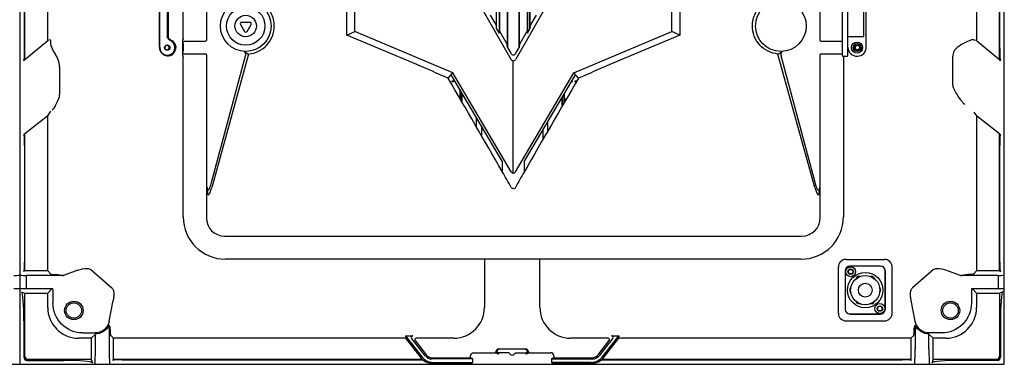
# Model space of a CAD drawing. Units: millimetres. Extents: x -3881 to 1165, y 63 to 4409.
# Drawn here: x -103 to 537, y 2049 to 2273 of the extents above; entities that cross this region are included whole.
import ezdxf

# ---------------------------------------------------------------- set-up
doc = ezdxf.new("R2010")
doc.units = ezdxf.units.MM
for name, color, linetype in [('640-960BJ_IDDXF_CONTINUOUS_LINE', 7, 'Continuous'), ('640-960BJ_X_DXF_CONTINUOUS_LINE', 7, 'Continuous'), ('960B_24_DXF_CONTINUOUS_LINE', 7, 'Continuous'), ('ADMI35346929DXF_CONTINUOUS_LINE', 7, 'Continuous'), ('JL-01_DXF_CONTINUOUS_LINE', 7, 'Continuous'), ('JL-02_DXF_CONTINUOUS_LINE', 7, 'Continuous'), ('PCB_BAN_DXF_CONTINUOUS_LINE', 7, 'Continuous'), ('PG-9-01_DXF_CONTINUOUS_LINE', 7, 'Continuous'), ('PG-9-02_DXF_CONTINUOUS_LINE', 7, 'Continuous'), ('PG_QUAN_DXF_CONTINUOUS_LINE', 7, 'Continuous')]:
    doc.layers.add(name, color=color, linetype=linetype)

msp = doc.modelspace()

# ---------------------------------------------------------------- linework, layer by layer
at = {"layer": '640-960BJ_IDDXF_CONTINUOUS_LINE', "color": 7, "linetype": 'Continuous'}
for p, q in [((-103.09, 2048.56), (-103.09, 3008.56)), ((-103.09, 2048.56), (-103.09, 3008.56)), ((536.91, 2048.56), (536.91, 3008.56)), ((-100.09, 2254.22), (-100.09, 2310.54)), ((-99.91, 2246.71), (-99.91, 2310.31)), ((533.74, 2246.71), (533.74, 2310.31)), ((533.91, 2254.22), (533.91, 2310.54)), ((-85.09, 2259.15), (-85.09, 2298.56)), ((-12.46, 2254.73), (-12.46, 2302.39)), ((-12.28, 2254.73), (-12.28, 2302.39)), ((518.91, 2298.56), (518.91, 2259.15)), ((-7.39, 2295.11), (-7.39, 2262.01)), ((-6.79, 2295.11), (-6.79, 2262.01)), ((-99.91, 2246.71), (-85.09, 2259.15)), ((-83.26, 2259.49), (-85.09, 2259.15)), ((518.91, 2259.15), (517.14, 2259.48)), ((518.91, 2259.15), (533.74, 2246.71)), ((-7.23, 2249.06), (-7.45, 2249.28)), ((503.4, 2230.12), (503.4, 2248.79)), ((-100.6, 2245.95), (-99.91, 2246.71)), ((-77.35, 2242.27), (-77.35, 2224)), ((534.43, 2245.95), (533.74, 2246.71)), ((-85.09, 2210.11), (-99.91, 2198.42)), ((-85.09, 2210.11), (-82.98, 2213.11)), ((-85.09, 2109.26), (-85.09, 2210.11)), ((517.14, 2212.63), (518.91, 2210.11)), ((518.91, 2210.11), (518.91, 2109.26)), ((533.74, 2198.42), (518.91, 2210.11)), ((196.91, 2203.64), (196.91, 2197.38)), ((-99.91, 2198.42), (-100.6, 2198.05)), ((-99.91, 2109.26), (-99.91, 2198.42)), ((236.91, 2201.11), (236.91, 2194.8)), ((533.74, 2109.26), (533.74, 2198.42)), ((533.74, 2198.42), (534.43, 2198.05)), ((-100.09, 2190.82), (-100.09, 2114.99)), ((533.91, 2114.99), (533.91, 2190.82)), ((198.91, 2116.92), (198.91, 2085.55)), ((234.91, 2085.55), (234.91, 2116.92)), ((-99.91, 2109.26), (-100.6, 2108.99)), ((-85.09, 2109.26), (-99.91, 2109.26)), ((-74.88, 2106.37), (-99.09, 2106.37)), ((-99.09, 2106.37), (-99.09, 2097.75)), ((-82.98, 2107.16), (-85.09, 2109.26)), ((-65.48, 2109.72), (-74.88, 2106.37)), ((-57.14, 2110.15), (-43.34, 2098.27)), ((490.96, 2110.16), (477.16, 2098.27)), ((499.3, 2109.72), (508.7, 2106.37)), ((532.91, 2106.37), (508.7, 2106.37)), ((518.91, 2109.26), (517.14, 2107.49)), ((533.74, 2109.26), (518.91, 2109.26)), ((532.91, 2106.37), (532.91, 2097.75)), ((533.74, 2109.26), (534.42, 2108.99)), ((-102.13, 2095.74), (-99.91, 2094.86)), ((-99.91, 2094.86), (-85.09, 2094.86)), ((-99.91, 2053.73), (-99.91, 2094.86)), ((-81.71, 2097.75), (-99.09, 2097.75)), ((-85.09, 2094.86), (-82.39, 2097.55)), ((-85.09, 2085.55), (-85.09, 2094.86)), ((-81.72, 2097.25), (-81.72, 2088.39)), ((532.91, 2097.75), (515.53, 2097.75)), ((515.54, 2097.25), (515.54, 2088.39)), ((516.21, 2097.55), (518.91, 2094.86)), ((518.91, 2094.86), (518.91, 2085.55)), ((518.91, 2094.86), (533.74, 2094.86)), ((535.95, 2095.74), (533.74, 2094.86)), ((533.74, 2094.86), (533.74, 2053.73)), ((-45.14, 2076.56), (-42.52, 2089.96)), ((478.96, 2076.56), (476.34, 2089.96)), ((-100.53, 2076.75), (-100.53, 2053.11)), ((534.35, 2076.75), (534.35, 2053.11)), ((-62.26, 2068.93), (-54.43, 2068.93)), ((-54.1, 2068.25), (-56.79, 2065.56)), ((-54.1, 2068.25), (-54.09, 2068.26)), ((-54.09, 2058.56), (-54.09, 2068.27)), ((-45.09, 2073.97), (-45.09, 2058.56)), ((478.91, 2073.97), (478.91, 2058.56)), ((487.91, 2058.56), (487.91, 2068.27)), ((487.93, 2068.26), (487.92, 2068.25)), ((490.62, 2065.56), (487.92, 2068.25)), ((496.08, 2068.93), (488.26, 2068.93)), ((-56.79, 2065.56), (-65.1, 2065.56)), ((-56.79, 2065.56), (-56.79, 2051.73)), ((-42.38, 2065.56), (-44.15, 2067.33)), ((147.7, 2065.56), (-42.38, 2065.56)), ((-42.38, 2051.73), (-42.38, 2065.56)), ((147.46, 2067.13), (158.41, 2053.24)), ((147.46, 2067.13), (147.7, 2065.56)), ((147.46, 2067.13), (152.34, 2067.13)), ((158.03, 2052.45), (147.7, 2065.56)), ((160.66, 2053.96), (151.56, 2065.51)), ((153.8, 2063.94), (161.04, 2054.75)), ((178.92, 2065.56), (154.58, 2065.56)), ((279.24, 2065.56), (254.9, 2065.56)), ((272.78, 2054.75), (280.03, 2063.94)), ((282.27, 2065.51), (273.16, 2053.96)), ((275.41, 2053.24), (286.36, 2067.13)), ((286.12, 2065.56), (275.79, 2052.45)), ((281.48, 2067.13), (286.36, 2067.13)), ((286.36, 2067.13), (286.12, 2065.56)), ((476.21, 2065.56), (286.12, 2065.56)), ((477.98, 2067.33), (476.21, 2065.56)), ((476.21, 2065.56), (476.21, 2051.73)), ((490.62, 2051.73), (490.62, 2065.56)), ((498.92, 2065.56), (490.62, 2065.56)), ((191.82, 2056.11), (206.31, 2056.11)), ((206.31, 2056.11), (206.31, 2056.61)), ((207.19, 2055.66), (206.31, 2056.11)), ((206.86, 2056.33), (206.86, 2056.06)), ((206.86, 2056.06), (207.39, 2056.06)), ((207.39, 2056.06), (207.39, 2055.56)), ((214.97, 2056.06), (207.5, 2056.06)), ((208.12, 2055.7), (207.5, 2056.01)), ((207.5, 2055.51), (207.5, 2056.01)), ((208.15, 2055.18), (207.5, 2055.51)), ((208.31, 2058.61), (225.52, 2058.61)), ((224.96, 2058.33), (208.86, 2058.33)), ((218.85, 2056.06), (226.96, 2056.06)), ((226.33, 2055.51), (225.67, 2055.18)), ((226.33, 2056.01), (225.7, 2055.7)), ((226.33, 2056.01), (226.33, 2055.51)), ((226.43, 2055.56), (226.43, 2056.06)), ((227.52, 2056.11), (226.63, 2055.66)), ((226.96, 2056.06), (226.96, 2056.33)), ((227.52, 2056.61), (227.52, 2056.11)), ((227.52, 2056.11), (242, 2056.11)), ((-98.53, 2051.12), (-74.9, 2051.12)), ((-56.79, 2051.73), (-97.92, 2051.73)), ((-56.79, 2051.73), (-55.91, 2049.52)), ((-42.66, 2051.05), (-42.38, 2051.73)), ((158.66, 2051.73), (-42.38, 2051.73)), ((-36.66, 2051.56), (158.89, 2051.56)), ((191.39, 2052.06), (164.59, 2052.06)), ((164.97, 2052.84), (189.82, 2052.84)), ((165.12, 2049.06), (184.09, 2049.06)), ((165.48, 2049.81), (191.39, 2049.81)), ((189.82, 2052.84), (189.82, 2054.06)), ((191.39, 2052.06), (189.82, 2052.84)), ((190.09, 2049.16), (191.39, 2049.81)), ((191.39, 2049.81), (191.39, 2052.06)), ((244, 2052.84), (242.43, 2052.06)), ((242.43, 2052.06), (269.24, 2052.06)), ((242.43, 2052.06), (242.43, 2049.81)), ((268.34, 2049.81), (242.43, 2049.81)), ((242.43, 2049.81), (243.73, 2049.16)), ((244, 2054.11), (244, 2052.84)), ((244, 2052.84), (268.86, 2052.84)), ((249.73, 2049.06), (268.71, 2049.06)), ((274.93, 2051.56), (470.48, 2051.56)), ((476.21, 2051.73), (275.16, 2051.73)), ((476.48, 2051.05), (476.21, 2051.73)), ((490.62, 2051.73), (489.73, 2049.52)), ((531.74, 2051.73), (490.62, 2051.73)), ((532.36, 2051.12), (508.72, 2051.12)), ((-743.09, 2048.56), (-103.09, 2048.56)), ((-103.09, 2048.56), (536.91, 2048.56))]:
    msp.add_line(p, q, dxfattribs=at)
for points in [[(-81.72, 2097.25), (-81.72, 2097.5), (-81.71, 2097.75)], [(515.53, 2097.75), (515.54, 2097.5), (515.54, 2097.25)], [(158.66, 2051.73), (158.43, 2051.98), (158.23, 2052.21), (158.03, 2052.45)], [(275.79, 2052.45), (275.6, 2052.21), (275.39, 2051.98), (275.16, 2051.73)]]:
    msp.add_lwpolyline(points, dxfattribs=at)
for centre, radius in [((-7.34, 2254.56), 1.72), ((441.16, 2254.56), 1.72), ((437, 2108.81), 1.5), ((-68.09, 2083.56), 6), ((-68.09, 2083.56), 5), ((501.91, 2083.56), 6), ((501.91, 2083.56), 5), ((456, 2084.81), 1.5)]:
    msp.add_circle(centre, radius, dxfattribs=at)
for centre, radius, start, end in [((-7.34, 2254.56), 5.13, 178.12559, 232.7197), ((-7.34, 2254.56), 4.95, 178.09116, 67.62384), ((-7.34, 2254.56), 1.32, 327.06187, 32.93813), ((-7.34, 2254.56), 5.55, 281.49508, 0), ((441.16, 2254.56), 1.32, 146.9992, 213.00081), ((216.91, 2056.56), 2, 194.47751, 224.92444), ((216.91, 2056.56), 2, 227.13469, 313.60348), ((216.91, 2056.56), 2, 315.07556, 345.52249)]:
    msp.add_arc(centre, radius, start, end, dxfattribs=at)
for centre, major_axis, ratio, start_param, end_param in [((-100.61, 2253.78), (0.03, 7.84), 0.066808, 3.215476, 4.768819), ((-83.27, 2237.3), (0.01, 22.2), 0.026737, 5.792272, 6.288191), ((-9.04, 2254.56), (2.56, 0), 0.745659, 0.783546, 0.899212), ((442.86, 2254.56), (2.56, 0), 0.745659, 2.242381, 2.358047), ((497.15, 2276.27), (20, -16.79), 0.01337, 6.179318, 6.2595), ((534.44, 2253.78), (-0.03, 7.84), 0.066808, 1.514367, 3.06771), ((-9.04, 2254.56), (2.56, 0), 0.745659, 5.383974, 5.49964), ((442.86, 2254.56), (2.56, 0), 0.745659, 3.925138, 4.040804), ((-100.61, 2190.41), (0.03, 7.65), 0.068507, 4.766751, 6.320094), ((534.44, 2190.41), (-0.03, 7.65), 0.068507, 6.246276, 7.799619), ((-100.61, 2114.99), (0, 6), 0.087489, 3.176499, 4.712389), ((534.44, 2114.99), (0, 6), 0.087489, 1.570796, 3.106686), ((-113.09, 2106.65), (10, 0), 0.034921, 5.35589, 6.283185), ((-93.09, 2106.65), (10, 0), 0.034921, 3.141593, 4.068888), ((-72.99, 2107.17), (10, 0), 0.034921, 3.176499, 3.84655), ((-79.32, 2113.5), (12.38, -5.75), 0.413287, 5.055728, 5.151245), ((-64.38, 2106.44), (11.9, 0), 0.01173, 3.501, 3.632311), ((498.21, 2106.44), (11.9, 0), 0.01173, 5.792467, 5.923778), ((513.14, 2113.5), (12.38, 5.75), 0.413287, 4.273533, 4.417025), ((497.15, 2107.52), (20, 0), 0.034921, 5.763896, 6.248279), ((526.91, 2106.65), (10, 0), 0.034921, 5.35589, 6.283185), ((-113.09, 2097.47), (10, 0), 0.034921, 0, 0.927295), ((-93.09, 2097.47), (10, 0), 0.034921, 2.214297, 3.141593), ((-102.19, 2076.75), (0, 19), 0.087489, 4.712389, 6.248279), ((506.21, 2097.55), (10.45, -0.95), 0.276258, 0.319973, 0.364175), ((526.91, 2097.47), (10, 0), 0.034921, 0, 0.927295), ((536.01, 2076.75), (0, 19), 0.087489, 0.034907, 1.570796), ((-65.08, 2085.57), (14.16, 14.16), 0.998783, 2.356803, 3.926382), ((178.9, 2085.57), (14.16, -14.16), 0.998783, 5.498396, 7.067974), ((254.92, 2085.57), (14.16, 14.16), 0.998783, 2.356803, 3.926382), ((498.9, 2085.57), (14.16, -14.16), 0.998783, 5.498396, 7.067974), ((-38.41, 2071.59), (-5.38, 12.22), 0.414834, 1.197011, 1.30304), ((-44.13, 2087.32), (0, 20), 0.034921, 2.622671, 3.106686), ((477.95, 2087.32), (0, 20), 0.034921, 3.176499, 3.660514), ((472.23, 2071.59), (5.38, 12.22), 0.414834, 4.980146, 5.086174), ((152.34, 2066.13), (0.82, -0.576), 0.998158, 2.183662, 4.420616), ((154.58, 2064.56), (0.82, -0.576), 0.998158, 2.183662, 4.420616), ((279.24, 2064.56), (0.82, 0.576), 0.998158, 5.004162, 7.241116), ((281.48, 2066.13), (0.82, 0.576), 0.998158, 5.004162, 7.241116), ((-54.44, 2058.56), (0, 10), 0.034921, 3.141593, 4.712389), ((-44.74, 2058.56), (0, 10), 0.034921, 1.570796, 3.141593), ((208.31, 2056.61), (1.79, -0.89), 0.999239, 2.034627, 3.604814), ((209.41, 2055.54), (2.5, 0), 0.017455, 2.513349, 3.839649), ((208.87, 2056.33), (1.79, -0.89), 0.999239, 8.317812, 9.887999), ((224.96, 2056.33), (-1.79, -0.89), 0.999239, 8.961557, 10.531744), ((225.52, 2056.61), (1.79, 0.89), 0.999239, 5.819964, 7.390151), ((224.41, 2055.54), (2.5, 0), 0.017455, 5.585129, 6.911429), ((242, 2054.11), (1.79, 0.89), 0.999239, 5.819964, 7.390153), ((478.56, 2058.56), (0, 10), 0.034921, 3.141593, 4.712389), ((488.26, 2058.56), (0, 10), 0.034921, 1.570796, 3.141593), ((-98.52, 2053.13), (-1.42, -1.42), 0.992433, 5.501585, 7.064785), ((-97.91, 2053.74), (-1.42, -1.42), 0.992433, 5.501585, 7.064785), ((-74.9, 2049.46), (19, 0), 0.087489, 0.034907, 1.570796), ((-36.66, 2051.03), (6, 0), 0.087489, 1.570796, 3.106686), ((165.48, 2058.81), (3.93, 8.1), 0.999812, 2.690034, 3.593151), ((164.59, 2056.98), (8.9, -1.84), 0.817137, 4.163037, 4.196183), ((165.12, 2058.06), (3.93, 8.1), 0.999812, 2.829404, 3.593151), ((164.59, 2057.06), (2.18, 4.5), 0.999812, 2.690034, 3.593151), ((164.97, 2057.85), (2.18, 4.5), 0.999812, 2.690034, 3.593151), ((184.09, 2049.16), (6, 0), 0.017455, 4.712389, 6.248279), ((249.73, 2049.16), (6, 0), 0.017455, 3.176499, 4.712389), ((268.34, 2058.81), (-3.93, 8.1), 0.999812, 2.690034, 3.593151), ((268.71, 2058.06), (-3.93, 8.1), 0.999812, 8.97322, 9.736967), ((268.86, 2057.85), (-2.18, 4.5), 0.999812, 2.690034, 3.593151), ((269.24, 2057.06), (2.18, -4.5), 0.999812, 5.831627, 6.734744), ((269.23, 2056.98), (8.9, 1.84), 0.817137, 5.228595, 5.261741), ((470.48, 2051.03), (6, 0), 0.087489, 0.034907, 1.570796), ((508.72, 2049.46), (19, 0), 0.087489, 1.570796, 3.106686), ((531.73, 2053.74), (1.42, -1.42), 0.992433, 5.501585, 7.064785), ((532.34, 2053.13), (1.42, -1.42), 0.992433, 5.501585, 7.064785)]:
    msp.add_ellipse(centre, major_axis=major_axis, ratio=ratio, start_param=start_param, end_param=end_param, dxfattribs=at)
for points in [[(-5.45, 2259.14), (-6.52, 2259.57), (-7.39, 2260.85), (-7.39, 2262.01)], [(-6.23, 2260.44), (-6.54, 2260.82), (-6.85, 2261.44), (-6.61, 2261.87)], [(-6.23, 2260.44), (-5.96, 2260.11), (-5.59, 2259.84), (-5.2, 2259.68)], [(-5.2, 2259.68), (-3.3, 2258.9), (-1.78, 2256.61), (-1.78, 2254.56)], [(189.82, 2054.06), (189.82, 2055.02), (190.87, 2056.11), (191.82, 2056.11)]]:
    msp.add_open_spline(points, degree=3, dxfattribs=at)
for points, knots in [([(-77.35, 2242.27), (-77.35, 2245.25), (-79.74, 2250.14), (-82.87, 2254.64), (-82.98, 2256.87)], [0, 0, 0, 0, 0.571177, 1, 1, 1, 1]), ([(-7.45, 2256.05), (-7.5, 2256.08), (-8.26, 2256.14), (-8.92, 2255.23), (-8.92, 2254.56)], [0, 0, 0, 0, 0.0832, 1, 1, 1, 1]), ([(-8.92, 2254.56), (-8.92, 2254.26), (-8.7, 2253.58), (-7.84, 2252.83), (-7.45, 2253.07)], [0, 0, 0, 0, 0.397071, 1, 1, 1, 1]), ([(-7.23, 2255.91), (-7.14, 2255.84), (-6.76, 2256), (-6.56, 2255.57), (-6.53, 2255.36)], [0, 0, 0, 0, 0.340511, 1, 1, 1, 1]), ([(-6.23, 2253.84), (-6.37, 2253.63), (-6.5, 2253.52), (-7.13, 2253.23), (-6.97, 2253.29), (-6.94, 2253.3)], [0, 0, 0, 0, 0.696509, 0.9069, 1, 1, 1, 1]), ([(440.05, 2253.84), (440.19, 2253.63), (440.25, 2253.61), (440.79, 2253.28), (440.75, 2253.3)], [0, 0, 0, 0, 0.856469, 1, 1, 1, 1]), ([(441.05, 2255.91), (440.96, 2255.84), (440.58, 2255.99), (440.38, 2255.57), (440.35, 2255.36)], [0, 0, 0, 0, 0.341826, 1, 1, 1, 1]), ([(441.27, 2256.05), (441.31, 2256.08), (441.87, 2256.17), (442.35, 2255.6), (442.58, 2255.16)], [0, 0, 0, 0, 0.080557, 1, 1, 1, 1]), ([(442.59, 2253.94), (442.5, 2253.73), (442.21, 2253.29), (441.55, 2252.9), (441.27, 2253.07)], [0, 0, 0, 0, 0.413967, 1, 1, 1, 1]), ([(442.58, 2255.16), (442.63, 2255.07), (442.71, 2254.87), (442.74, 2254.66), (442.74, 2254.56)], [0, 0, 0, 0, 0.500062, 1, 1, 1, 1]), ([(442.74, 2254.56), (442.74, 2254.45), (442.71, 2254.24), (442.64, 2254.04), (442.59, 2253.94)], [0, 0, 0, 0, 0.49772, 1, 1, 1, 1]), ([(517.02, 2259.55), (516.47, 2259.9), (514.21, 2258.91), (510.79, 2257.6), (506.81, 2255.31), (503.9, 2252.22), (503.4, 2249.92), (503.4, 2248.79)], [0, 0, 0, 0, 0.104733, 0.330145, 0.641703, 0.817813, 1, 1, 1, 1]), ([(-10.44, 2250.48), (-9.86, 2250.03), (-8.95, 2249.37), (-7.69, 2249.53), (-7.45, 2249.28)], [0, 0, 0, 0, 0.680797, 1, 1, 1, 1]), ([(-6.23, 2249.12), (-6.45, 2249.07), (-6.75, 2249.1), (-7.15, 2248.98), (-7.23, 2249.06)], [0, 0, 0, 0, 0.661241, 1, 1, 1, 1]), ([(503.4, 2230.12), (503.4, 2228.8), (504.68, 2226.32), (507.25, 2222.1), (509.48, 2219.01), (511.35, 2217.49)], [0, 0, 0, 0, 0.263095, 0.522194, 1, 1, 1, 1]), ([(-82.11, 2213.88), (-80.81, 2214.97), (-79.29, 2218.53), (-77.35, 2221.94), (-77.35, 2224)], [0, 0, 0, 0, 0.452209, 1, 1, 1, 1]), ([(-80.6, 2106.94), (-80.27, 2106.93), (-79.2, 2106.85), (-78.09, 2106.96), (-77.39, 2106.74)], [0, 0, 0, 0, 0.313698, 1, 1, 1, 1]), ([(-75.52, 2106.38), (-75.67, 2106.39), (-75.9, 2106.4), (-76.13, 2106.4), (-76.21, 2106.42)], [0, 0, 0, 0, 0.6514, 1, 1, 1, 1]), ([(-65.48, 2109.72), (-63.46, 2110.45), (-60.62, 2111.44), (-57.68, 2110.62), (-57.14, 2110.15)], [0, 0, 0, 0, 0.750598, 1, 1, 1, 1]), ([(490.96, 2110.16), (491.51, 2110.62), (494.45, 2111.44), (497.28, 2110.44), (499.3, 2109.72)], [0, 0, 0, 0, 0.249427, 1, 1, 1, 1]), ([(511.81, 2106.93), (511.94, 2106.97), (512.86, 2107.04), (513.75, 2107.12), (514.52, 2107.17)], [0, 0, 0, 0, 0.152529, 1, 1, 1, 1]), ([(-43.34, 2098.27), (-42.8, 2097.81), (-41.55, 2095.02), (-42.11, 2092.07), (-42.52, 2089.96)], [0, 0, 0, 0, 0.249429, 1, 1, 1, 1]), ([(476.34, 2089.96), (475.93, 2092.07), (475.37, 2095.02), (476.62, 2097.81), (477.16, 2098.27)], [0, 0, 0, 0, 0.750585, 1, 1, 1, 1]), ([(-62.26, 2068.93), (-67.22, 2068.93), (-77.58, 2073.07), (-81.72, 2083.42), (-81.72, 2088.39)], [0, 0, 0, 0, 0.5, 1, 1, 1, 1]), ([(515.54, 2088.39), (515.54, 2083.42), (511.4, 2073.07), (501.05, 2068.93), (496.08, 2068.93)], [0, 0, 0, 0, 0.5, 1, 1, 1, 1]), ([(-45.14, 2076.56), (-45.55, 2074.47), (-47.91, 2070.46), (-52.3, 2068.93), (-54.43, 2068.93)], [0, 0, 0, 0, 0.499968, 1, 1, 1, 1]), ([(488.26, 2068.93), (486.13, 2068.93), (481.73, 2070.46), (479.37, 2074.47), (478.96, 2076.56)], [0, 0, 0, 0, 0.500032, 1, 1, 1, 1]), ([(-45.09, 2073.97), (-45.88, 2072.3), (-48.47, 2069.36), (-52.24, 2068.27), (-54.09, 2068.27)], [0, 0, 0, 0, 0.499964, 1, 1, 1, 1]), ([(-44.72, 2072.67), (-44.68, 2072.53), (-44.61, 2071.62), (-44.52, 2070.72), (-44.48, 2069.95)], [0, 0, 0, 0, 0.154461, 1, 1, 1, 1]), ([(478.3, 2069.95), (478.32, 2070.24), (478.4, 2071.14), (478.36, 2072.08), (478.54, 2072.67)], [0, 0, 0, 0, 0.320289, 1, 1, 1, 1]), ([(487.91, 2068.27), (486.06, 2068.27), (482.29, 2069.36), (479.7, 2072.3), (478.91, 2073.97)], [0, 0, 0, 0, 0.500036, 1, 1, 1, 1])]:
    msp.add_open_spline(points, degree=3, knots=knots, dxfattribs=at)
at = {"layer": '640-960BJ_X_DXF_CONTINUOUS_LINE', "color": 7, "linetype": 'Continuous'}
for p, q in [((206.66, 2268.71), (206.66, 2488.03)), ((206.82, 2266.83), (206.82, 2488.56)), ((208.5, 2488.56), (208.5, 2263.9)), ((208.66, 2488.03), (208.66, 2265.24)), ((213.65, 2488.03), (213.65, 2256.55)), ((213.81, 2488.56), (213.81, 2254.66)), ((221.5, 2254.66), (221.5, 2488.56)), ((221.66, 2256.55), (221.66, 2488.03)), ((226.66, 2488.03), (226.66, 2265.24)), ((226.82, 2488.56), (226.82, 2263.9)), ((228.5, 2266.83), (228.5, 2488.56)), ((228.66, 2268.71), (228.66, 2488.03)), ((109.45, 2262.66), (109.45, 2339.67)), ((325.87, 2339.67), (325.87, 2262.66)), ((114.51, 2265.12), (114.51, 2335.88)), ((320.81, 2265.12), (320.81, 2335.88)), ((183.45, 2304.23), (215.98, 2247.05)), ((251.86, 2304.23), (219.33, 2247.05)), ((3.02, 2260.42), (3.02, 2296.7)), ((18.07, 2297.47), (18.07, 2259.65)), ((417.25, 2259.65), (417.25, 2297.47)), ((202.66, 2275.67), (206.66, 2268.71)), ((228.66, 2268.71), (232.66, 2275.67)), ((206.82, 2266.83), (206.66, 2268.71)), ((206.82, 2266.83), (208.5, 2263.9)), ((226.82, 2263.9), (228.5, 2266.83)), ((228.66, 2268.71), (228.5, 2266.83)), ((109.45, 2262.66), (114.51, 2265.12)), ((154.84, 2243.45), (109.45, 2262.66)), ((178.33, 2238.12), (114.51, 2265.12)), ((208.66, 2265.24), (208.5, 2263.9)), ((208.66, 2265.24), (213.65, 2256.55)), ((221.66, 2256.55), (226.66, 2265.24)), ((226.82, 2263.9), (226.66, 2265.24)), ((256.99, 2238.12), (320.81, 2265.12)), ((325.87, 2262.66), (280.48, 2243.45)), ((325.87, 2262.66), (320.81, 2265.12)), ((2.79, 2249.5), (2.79, 2259.62)), ((3.26, 2258.48), (3.53, 2258.56)), ((17.41, 2258.56), (3.53, 2258.56)), ((17.75, 2258.63), (17.56, 2258.57)), ((17.98, 2258.8), (17.75, 2258.63)), ((18.01, 2258.83), (17.98, 2258.8)), ((213.81, 2254.66), (213.65, 2256.55)), ((213.81, 2254.66), (215.98, 2250.89)), ((219.33, 2250.89), (221.5, 2254.66)), ((221.66, 2256.55), (221.5, 2254.66)), ((417.3, 2258.84), (417.3, 2258.84)), ((417.34, 2258.79), (417.3, 2258.84)), ((417.46, 2258.69), (417.34, 2258.79)), ((417.75, 2258.57), (417.46, 2258.69)), ((431.66, 2258.56), (417.91, 2258.56)), ((2.95, 2249.06), (3, 2248.88)), ((3, 2248.88), (3.02, 2248.7)), ((3.02, 2144.47), (3.02, 2248.7)), ((3.53, 2250.56), (17.41, 2250.56)), ((17.57, 2250.54), (17.86, 2250.43)), ((17.86, 2250.43), (17.97, 2250.33)), ((17.97, 2250.33), (18.02, 2250.28)), ((18.02, 2250.28), (18.01, 2250.28)), ((18.07, 2249.47), (18.07, 2143.79)), ((21.47, 2166.86), (43.55, 2249.29)), ((45.57, 2250.37), (21.57, 2163.5)), ((413.75, 2163.5), (389.74, 2250.37)), ((413.85, 2166.86), (391.76, 2249.29)), ((417.25, 2143.79), (417.25, 2249.47)), ((417.3, 2250.29), (417.33, 2250.32)), ((417.33, 2250.32), (417.57, 2250.49)), ((417.57, 2250.49), (417.75, 2250.54)), ((417.91, 2250.56), (431.66, 2250.56)), ((432.3, 2248.7), (432.31, 2248.88)), ((432.3, 2248.7), (432.3, 2144.47)), ((217.66, 2172.92), (217.66, 2245.99)), ((175.22, 2234.72), (178.33, 2238.12)), ((210.47, 2180.7), (177.24, 2236.92)), ((216.33, 2173.83), (178.33, 2238.12)), ((218.99, 2173.83), (256.99, 2238.12)), ((224.85, 2180.7), (258.08, 2236.92)), ((260.09, 2234.72), (256.99, 2238.12)), ((210.47, 2180.7), (210.47, 2173.83)), ((224.85, 2173.83), (224.85, 2180.7)), ((18.72, 2160.89), (18.51, 2163.87)), ((416.8, 2163.87), (416.6, 2160.89)), ((29.89, 2131.97), (405.43, 2131.97)), ((404.75, 2116.92), (30.57, 2116.92))]:
    msp.add_line(p, q, dxfattribs=at)
for points in [[(3.02, 2260.42), (3, 2260.24), (2.95, 2260.06), (2.82, 2259.81)], [(2.82, 2259.81), (2.8, 2259.72), (2.79, 2259.62)], [(3.03, 2258.06), (3.1, 2258.31), (3.26, 2258.48)], [(2.79, 2249.5), (2.8, 2249.4), (2.82, 2249.31), (2.95, 2249.06)], [(3.03, 2251.06), (3.1, 2250.81), (3.25, 2250.64)], [(3.25, 2250.64), (3.28, 2250.63), (3.53, 2250.56)]]:
    msp.add_lwpolyline(points, dxfattribs=at)
msp.add_circle((391.65, 2268.56), 16.51, dxfattribs=at)
for centre, radius, start, end in [((17.62, 2263.2), 4.62, 268.39759, 268.96188), ((17.6, 2262.19), 3.61, 268.96208, 269.56467), ((17.32, 2259.2), 0.765, 332.1733, 342.45364), ((417.99, 2249.92), 0.765, 152.1733, 162.45364), ((417.72, 2246.93), 3.61, 88.96208, 89.56467), ((417.7, 2245.91), 4.62, 88.39759, 88.96188), ((-7125.85, -2032.35), 8456.56, 29.827688, 30.303863), ((7562.69, -2033.23), 8458.33, 149.696188, 150.172263), ((30.57, 2144.47), 27.55, 180, 270), ((404.75, 2144.47), 27.55, 270, 0)]:
    msp.add_arc(centre, radius, start, end, dxfattribs=at)
msp.add_ellipse((3.03, 2254.56), major_axis=(0, 2.62), ratio=0.017455, dxfattribs=at)
for centre, major_axis, ratio, start_param, end_param in [((18.25, 2259.65), (0, 1), 0.176327, 1.570796, 1.990689), ((417.07, 2259.65), (0, 1), 0.176327, 4.292497, 4.712389), ((18.25, 2249.47), (0, 1), 0.176327, 1.150904, 1.570796), ((55.05, 2265.51), (20.47, -5.48), 0.831367, 4.307161, 4.462935), ((217.66, 2252.13), (0, 2.27), 0.880845, 2.149237, 4.133948), ((380.27, 2265.51), (20.47, 5.48), 0.831367, 4.961839, 5.117614), ((417.07, 2249.47), (0, 1), 0.176327, 4.712389, 5.132281), ((217.66, 556.26), (-1501.42, 1599.08), 0.620884, 5.320223, 5.331553), ((217.66, 2248.26), (-0.15, 2.27), 0.879777, 2.075912, 3.068268), ((217.66, 2248.26), (0.15, 2.27), 0.879777, 3.214918, 4.207273), ((217.66, 556.26), (1501.42, 1599.08), 0.620884, 0.951632, 0.962962), ((217.66, 2176.85), (0.08, 3.93), 0.508212, 2.454372, 3.182118), ((217.66, 2176.85), (-0.08, 3.93), 0.508212, 3.101067, 3.828814), ((21.47, 2176.59), (2.3, 14.83), 0.129584, 2.621007, 4.01727), ((21.67, 2173.61), (2.3, 14.83), 0.129584, 2.621007, 3.982364), ((413.65, 2173.61), (-2.3, 14.83), 0.129584, 2.300822, 3.662178), ((30.25, 2144.16), (-8.75, -8.75), 0.970288, 5.512866, 7.053504), ((405.06, 2144.16), (8.75, -8.75), 0.970288, 5.512866, 7.053504)]:
    msp.add_ellipse(centre, major_axis=major_axis, ratio=ratio, start_param=start_param, end_param=end_param, dxfattribs=at)
for points, knots in [([(62.22, 2268.56), (62.22, 2271.4), (60.86, 2277.18), (56.99, 2281.67), (54.68, 2283.34)], [0, 0, 0, 0, 0.499965, 1, 1, 1, 1]), ([(373.09, 2268.56), (373.09, 2271.4), (374.46, 2277.18), (378.33, 2281.67), (380.63, 2283.34)], [0, 0, 0, 0, 0.500049, 1, 1, 1, 1]), ([(45.57, 2250.37), (49.96, 2250.76), (58.77, 2255), (62.22, 2264.15), (62.22, 2268.56)], [0, 0, 0, 0, 0.499983, 1, 1, 1, 1]), ([(389.74, 2250.37), (385.35, 2250.76), (376.55, 2255.01), (373.09, 2264.15), (373.09, 2268.56)], [0, 0, 0, 0, 0.499917, 1, 1, 1, 1]), ([(18.05, 2258.97), (18.07, 2259.01), (18.09, 2259.1), (18.09, 2259.2), (18.08, 2259.24)], [0, 0, 0, 0, 0.479135, 1, 1, 1, 1]), ([(417.23, 2259.24), (417.23, 2259.17), (417.24, 2259.03), (417.29, 2258.9), (417.32, 2258.84)], [0, 0, 0, 0, 0.534955, 1, 1, 1, 1]), ([(417.91, 2258.56), (417.87, 2258.56), (417.81, 2258.56), (417.75, 2258.57), (417.72, 2258.57)], [0, 0, 0, 0, 0.569307, 1, 1, 1, 1]), ([(17.41, 2250.56), (17.44, 2250.56), (17.51, 2250.56), (17.57, 2250.55), (17.6, 2250.55)], [0, 0, 0, 0, 0.569307, 1, 1, 1, 1]), ([(18.08, 2249.87), (18.09, 2249.95), (18.08, 2250.09), (18.03, 2250.22), (18, 2250.27)], [0, 0, 0, 0, 0.534955, 1, 1, 1, 1]), ([(43.55, 2249.29), (43.63, 2249.58), (43.78, 2250.55), (43.35, 2251.64), (42.78, 2252.03)], [0, 0, 0, 0, 0.302729, 1, 1, 1, 1]), ([(392.53, 2252.03), (392.36, 2251.92), (391.63, 2251.22), (391.56, 2250.04), (391.76, 2249.29)], [0, 0, 0, 0, 0.210734, 1, 1, 1, 1]), ([(417.26, 2250.15), (417.25, 2250.11), (417.23, 2250.02), (417.23, 2249.92), (417.23, 2249.87)], [0, 0, 0, 0, 0.479135, 1, 1, 1, 1]), ([(416.8, 2163.87), (416.78, 2163.54), (416.71, 2162.9), (416.59, 2162.17), (416.15, 2161.66), (415.56, 2162.07), (415.22, 2162.8), (414.8, 2163.78), (414.33, 2165.13), (414.03, 2166.17), (413.85, 2166.86)], [0, 0, 0, 0, 0.12349, 0.239884, 0.285762, 0.332563, 0.464346, 0.596119, 0.730559, 1, 1, 1, 1]), ([(218.99, 2163.6), (218.85, 2163.36), (218.7, 2162.82), (218.02, 2162.72), (217.82, 2162.85)], [0, 0, 0, 0, 0.528758, 1, 1, 1, 1])]:
    msp.add_open_spline(points, degree=3, knots=knots, dxfattribs=at)
for points in [[(216.33, 2163.6), (214.38, 2167.01), (212.42, 2170.42), (210.47, 2173.83)], [(224.85, 2173.83), (222.89, 2170.42), (220.94, 2167.01), (218.99, 2163.6)], [(217.66, 2162.6), (217.19, 2162.6), (216.53, 2163.08), (216.62, 2163.54)]]:
    msp.add_open_spline(points, degree=3, dxfattribs=at)
at = {"layer": '960B_24_DXF_CONTINUOUS_LINE', "color": 7, "linetype": 'Continuous'}
for p, q in [((40.21, 2269.56), (42.8, 2265.06)), ((41.07, 2271.06), (46.27, 2271.06)), ((44.54, 2265.06), (47.13, 2269.56))]:
    msp.add_line(p, q, dxfattribs=at)
for radius in [16.5, 12.5, 7]:
    msp.add_circle((43.67, 2268.56), radius, dxfattribs=at)
for centre, start, end in [((41.07, 2270.06), 90, 210), ((46.27, 2270.06), 330, 90), ((43.67, 2265.56), 210, 330)]:
    msp.add_arc(centre, 1, start, end, dxfattribs=at)
at = {"layer": 'ADMI35346929DXF_CONTINUOUS_LINE', "color": 7, "linetype": 'Continuous'}
for p, q in [((182.85, 2227.42), (182.85, 2221.63)), ((183.06, 2227.07), (183.06, 2221.27)), ((184.24, 2219.24), (184.24, 2225.07)), ((184.45, 2218.88), (184.45, 2224.72)), ((249.37, 2216.32), (249.37, 2222.19)), ((249.58, 2216.68), (249.58, 2222.55)), ((250.76, 2218.71), (250.76, 2224.54)), ((250.97, 2219.06), (250.97, 2224.9)), ((193.73, 2202.88), (193.73, 2209.02)), ((240.1, 2200.3), (240.1, 2206.5))]:
    msp.add_line(p, q, dxfattribs=at)
at = {"layer": 'JL-01_DXF_CONTINUOUS_LINE', "color": 7, "linetype": 'Continuous'}
msp.add_line((447.16, 2254.93), (447.16, 2302.18), dxfattribs=at)
for radius in [3.62, 2.62]:
    msp.add_circle((441.16, 2254.56), radius, dxfattribs=at)
msp.add_arc((441.16, 2254.93), 6, 183.57079, 0, dxfattribs=at)
at = {"layer": 'JL-02_DXF_CONTINUOUS_LINE', "color": 7, "linetype": 'Continuous'}
for p, q in [((431.66, 2249.38), (431.66, 2307.73)), ((435.16, 2249.43), (435.16, 2307.68)), ((445.66, 2262.13), (445.66, 2278.68)), ((435.16, 2261.68), (445.21, 2261.68)), ((432.11, 2248.93), (434.66, 2248.93))]:
    msp.add_line(p, q, dxfattribs=at)
for centre, radius, start, end in [((445.21, 2262.13), 0.45, 270, 0), ((432.11, 2249.38), 0.45, 180, 270), ((434.66, 2249.43), 0.5, 270, 0)]:
    msp.add_arc(centre, radius, start, end, dxfattribs=at)
at = {"layer": 'PCB_BAN_DXF_CONTINUOUS_LINE', "color": 7, "linetype": 'Continuous'}
for centre in [(178.18, 2232.58), (258.18, 2232.58)]:
    msp.add_circle(centre, 0.4, dxfattribs=at)
for centre, start, end in [((255.64, 2232.58), 222.70595, 76.12884), ((251.64, 2220.58), 32.17081, 267.42593)]:
    msp.add_arc(centre, 0.4, start, end, dxfattribs=at)
at = {"layer": 'PG-9-01_DXF_CONTINUOUS_LINE', "color": 7, "linetype": 'Continuous'}
for p, q in [((433.5, 2109.31), (433.5, 2084.31)), ((456.5, 2112.31), (436.5, 2112.31)), ((459.5, 2084.31), (459.5, 2109.31)), ((436.5, 2081.31), (456.5, 2081.31))]:
    msp.add_line(p, q, dxfattribs=at)
for centre, radius in [((437, 2108.81), 3.25), ((437, 2108.81), 1.75), ((456, 2084.81), 3.25), ((456, 2084.81), 1.75)]:
    msp.add_circle(centre, radius, dxfattribs=at)
for centre, start, end in [((436.5, 2109.31), 90, 180), ((456.5, 2109.31), 0, 90), ((436.5, 2084.31), 180, 270), ((456.5, 2084.31), 270, 0)]:
    msp.add_arc(centre, 3, start, end, dxfattribs=at)
at = {"layer": 'PG-9-02_DXF_CONTINUOUS_LINE', "color": 7, "linetype": 'Continuous'}
for p, q in [((440.46, 2104.34), (440.56, 2104.51)), ((440.46, 2104.34), (440.54, 2104.2)), ((440.98, 2104.51), (440.56, 2104.51)), ((440.86, 2105.03), (440.9, 2105.11)), ((440.86, 2105.03), (441.07, 2104.66)), ((442.1, 2105.81), (440.9, 2105.11)), ((442.1, 2105.81), (442.2, 2105.81)), ((442.41, 2105.44), (442.2, 2105.81)), ((442.8, 2105.81), (442.59, 2105.44)), ((442.8, 2105.81), (443, 2105.81)), ((443.08, 2105.67), (443, 2105.81)), ((450, 2105.81), (449.92, 2105.67)), ((450, 2105.81), (450.2, 2105.81)), ((450.41, 2105.44), (450.2, 2105.81)), ((450.8, 2105.81), (450.59, 2105.44)), ((450.8, 2105.81), (450.9, 2105.81)), ((450.9, 2105.81), (452.1, 2105.11)), ((451.93, 2104.66), (452.15, 2105.03)), ((452.45, 2104.51), (452.02, 2104.51)), ((452.1, 2105.11), (452.15, 2105.03)), ((452.45, 2104.51), (452.55, 2104.34)), ((452.46, 2104.2), (452.55, 2104.34)), ((436.51, 2097.5), (436.56, 2097.58)), ((436.51, 2097.5), (436.51, 2096.11)), ((436.56, 2096.03), (436.51, 2096.11)), ((436.98, 2097.58), (436.56, 2097.58)), ((436.56, 2096.03), (436.98, 2096.03)), ((436.86, 2098.1), (436.96, 2098.28)), ((436.86, 2098.1), (437.07, 2097.73)), ((437.07, 2095.88), (436.86, 2095.51)), ((436.96, 2095.34), (436.86, 2095.51)), ((437.12, 2098.28), (436.96, 2098.28)), ((436.96, 2095.34), (437.12, 2095.34)), ((456.05, 2098.28), (455.88, 2098.28)), ((455.88, 2095.34), (456.05, 2095.34)), ((455.93, 2097.73), (456.15, 2098.1)), ((456.15, 2095.51), (455.93, 2095.88)), ((456.45, 2097.58), (456.02, 2097.58)), ((456.02, 2096.03), (456.45, 2096.03)), ((456.05, 2098.28), (456.15, 2098.1)), ((456.15, 2095.51), (456.05, 2095.34)), ((456.45, 2097.58), (456.49, 2097.5)), ((456.49, 2096.11), (456.45, 2096.03)), ((456.49, 2096.11), (456.49, 2097.5)), ((440.54, 2089.42), (440.46, 2089.28)), ((440.56, 2089.1), (440.46, 2089.28)), ((440.56, 2089.1), (440.98, 2089.1)), ((441.07, 2088.95), (440.86, 2088.58)), ((440.9, 2088.5), (440.86, 2088.58)), ((442.1, 2087.81), (440.9, 2088.5)), ((442.2, 2087.81), (442.1, 2087.81)), ((442.2, 2087.81), (442.41, 2088.18)), ((442.59, 2088.18), (442.8, 2087.81)), ((443, 2087.81), (442.8, 2087.81)), ((443, 2087.81), (443.08, 2087.95)), ((449.92, 2087.95), (450, 2087.81)), ((450.2, 2087.81), (450, 2087.81)), ((450.2, 2087.81), (450.41, 2088.18)), ((450.59, 2088.18), (450.8, 2087.81)), ((450.9, 2087.81), (450.8, 2087.81)), ((450.9, 2087.81), (452.1, 2088.5)), ((452.15, 2088.58), (451.93, 2088.95)), ((452.02, 2089.1), (452.45, 2089.1)), ((452.15, 2088.58), (452.1, 2088.5)), ((452.55, 2089.28), (452.45, 2089.1)), ((452.55, 2089.28), (452.46, 2089.42))]:
    msp.add_line(p, q, dxfattribs=at)
for radius in [11.5, 9.5, 4.5]:
    msp.add_circle((446.5, 2096.81), radius, dxfattribs=at)
for centre, start, end in [((440.98, 2104.61), 337.67919, 30), ((442.5, 2105.49), 210, 262.5553), ((450.5, 2105.49), 277.67919, 330), ((452.02, 2104.61), 150, 202.5553), ((436.98, 2097.68), 270, 322.5553), ((436.98, 2095.93), 37.67919, 90), ((456.02, 2097.68), 217.67919, 270), ((456.02, 2095.93), 90, 142.5553), ((440.98, 2089), 330, 22.5553), ((442.5, 2088.13), 97.67919, 150), ((450.5, 2088.13), 30, 82.5553), ((452.02, 2089), 157.67919, 210)]:
    msp.add_arc(centre, 0.1, start, end, dxfattribs=at)
at = {"layer": 'PG_QUAN_DXF_CONTINUOUS_LINE', "color": 7, "linetype": 'Continuous'}
for p, q in [((434, 2116.81), (459, 2116.81)), ((429, 2081.81), (429, 2111.81)), ((433.4, 2108.81), (433.4, 2084.81)), ((456, 2112.41), (437, 2112.41)), ((459.6, 2084.81), (459.6, 2108.81)), ((464, 2081.81), (464, 2111.81)), ((437, 2081.21), (456, 2081.21)), ((434, 2076.81), (459, 2076.81))]:
    msp.add_line(p, q, dxfattribs=at)
for centre, radius, start, end in [((434, 2111.81), 5, 90, 180), ((459, 2111.81), 5, 0, 90), ((437, 2108.81), 3.6, 164.62277, 180), ((437, 2108.81), 3.6, 90, 105.37723), ((456, 2108.81), 3.6, 74.62277, 90), ((456, 2108.81), 3.6, 0, 15.37723), ((434, 2081.81), 5, 180, 270), ((437, 2084.81), 3.6, 180, 195.37723), ((437, 2084.81), 3.6, 254.62277, 270), ((456, 2084.81), 3.6, 270, 285.37723), ((459, 2081.81), 5, 270, 0), ((456, 2084.81), 3.6, 344.62277, 0)]:
    msp.add_arc(centre, radius, start, end, dxfattribs=at)

doc.saveas('drawing.dxf')
